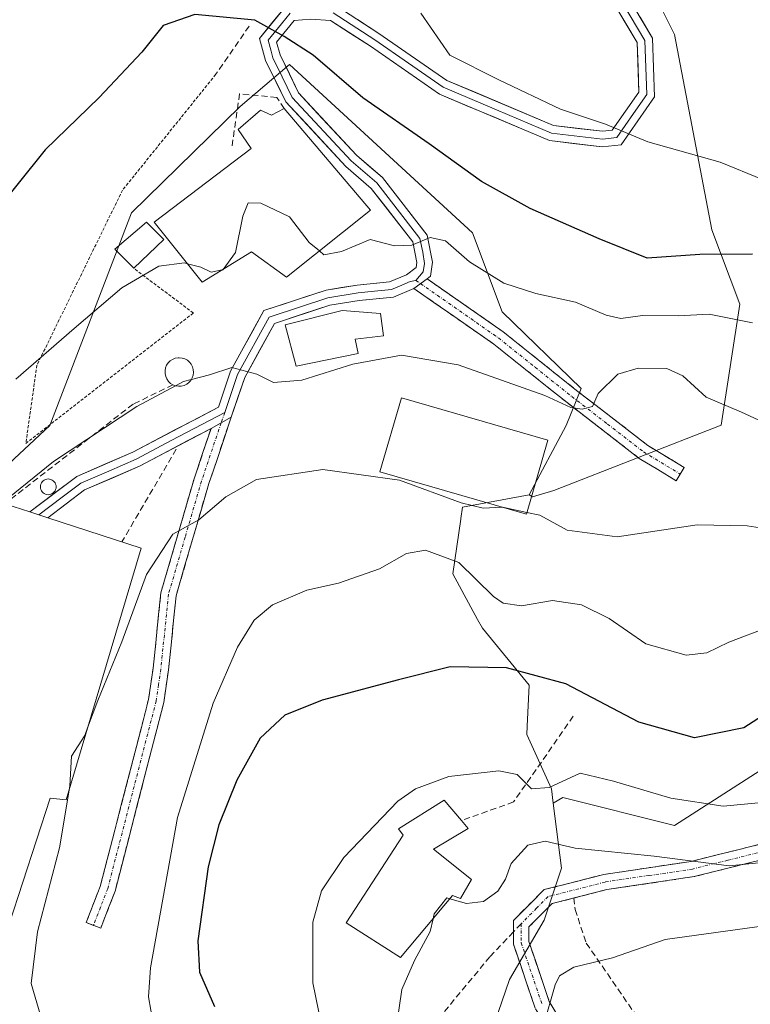
# Model space of a CAD drawing. Units: metres. Extents: x 623583 to 627012, y 4780450 to 4782826.
# Drawn here: x 626728 to 626846, y 4780963 to 4781122 of the extents above; entities that cross this region are included whole.
import ezdxf

# ---------------------------------------------------------------- set-up
doc = ezdxf.new("R2010")
doc.units = ezdxf.units.M
doc.header["$MEASUREMENT"] = 0
for name, pattern in [('TRAZO_Y_PUNTO', [1, 0.5, -0.25, 0, -0.25]), ('TRAZOS', [0.75, 0.5, -0.25]), ('TRAZOSX2', [1.5, 1, -0.5])]:
    doc.linetypes.add(name, pattern=pattern)
for name, color, linetype, lineweight in [('Alambrada', 19, 'TRAZOS', 0), ('Arbolado forestal CxS', 92, 'Continuous', 0), ('Camino', 19, 'TRAZOSX2', 0), ('Camino Cxs', 19, 'Continuous', 0), ('Camino eje', 19, 'TRAZO_Y_PUNTO', 0), ('Curva de nivel maestra', 36, 'Continuous', 30), ('Curva de nivel normal', 36, 'Continuous', 0), ('Depósito genérico', 232, 'Continuous', 0), ('Depósito genérico Cxs', 232, 'Continuous', 0), ('Edificación', 1, 'Continuous', 13), ('Edificación Cxs', 1, 'Continuous', 13), ('Edificación industrial', 135, 'Continuous', 13), ('Edificación industrial Cxs', 135, 'Continuous', 13), ('Layer 0', 7, 'Continuous', 0), ('Muro lineal', 1, 'TRAZOSX2', 13), ('Núcleo urbano CxS', 19, 'Continuous', 0), ('Obra de contención lineal', 1, 'TRAZOSX2', 13), ('Prado CxS', 92, 'Continuous', 0), ('Senda', 19, 'TRAZOSX2', 0), ('Silo', 1, 'Continuous', 0), ('Silo Cxs', 1, 'Continuous', 0)]:
    doc.layers.add(name, color=color, linetype=linetype, lineweight=lineweight)

# ---------------------------------------------------------------- blocks, each defined once
blk = doc.blocks.new('*U192')
at = {"layer": 'Curva de nivel normal', "color": 36, "linetype": 'Continuous', "lineweight": 0}
blk.add_polyline3d([(626847.66, 4780995.51, 455), (626842, 4780994.98, 455), (626833.52, 4780996.25, 455), (626824.27, 4780999, 455), (626818.87, 4781000.3, 455), (626813.87, 4780997.99, 455), (626811.05, 4780997.79, 455), (626808.74, 4781000.06, 455), (626805.77, 4781000.67, 455), (626797.7, 4780999.79, 455), (626792.3, 4780997.78, 455), (626789.48, 4780995.79, 455), (626780.76, 4780986.72, 455), (626777.12, 4780981.31, 455), (626775.71, 4780976.25, 455), (626775.75, 4780966.5, 455), (626778.13, 4780954.92, 455)], dxfattribs=at)
blk = doc.blocks.new('*U193')
at = {"layer": 'Curva de nivel normal', "color": 36, "linetype": 'Continuous', "lineweight": 0}
blk.add_polyline3d([(626756.1234, 4781063.8164, 435), (626759.07, 4781064.59, 435), (626762.64, 4781065.77, 435), (626766.7, 4781064.67, 435), (626769.36, 4781063.33, 435), (626773.96, 4781063.7, 435), (626782.22, 4781066.29, 435), (626790.04, 4781067.75, 435), (626799.19, 4781066.16, 435), (626813.18, 4781061.21, 435), (626817.38, 4781059.32, 435), (626819.22, 4781059.04, 435), (626820.87, 4781059.45, 435), (626821.81, 4781061.58, 435), (626824.95, 4781064.65, 435), (626828.28, 4781065.66, 435), (626832.87, 4781065.61, 435), (626835.49, 4781064.4, 435), (626839.22, 4781060.98, 435), (626844.94, 4781058.52, 435), (626855.3, 4781053.78, 435)], dxfattribs=at)
blk = doc.blocks.new('*U197')
at = {"layer": 'Curva de nivel normal', "color": 36, "linetype": 'Continuous', "lineweight": 0}
blk.add_polyline3d([(626852.14, 4781039.21, 440), (626845.85, 4781040.22, 440), (626837.76, 4781040.38, 440), (626824.86, 4781038.43, 440), (626816.82, 4781039.49, 440), (626812.4, 4781041.94, 440), (626810.3, 4781042.38, 440)], dxfattribs=at)
blk = doc.blocks.new('*U201')
at = {"layer": 'Curva de nivel normal', "color": 36, "linetype": 'Continuous', "lineweight": 0}
blk.add_polyline3d([(626749.98, 4780959.91, 445), (626749.19, 4780964.22, 445), (626749.55, 4780968.88, 445), (626753.88, 4780993.17, 445), (626759.63, 4781011.62, 445), (626763.56, 4781020.62, 445), (626766.27, 4781024.96, 445), (626769.24, 4781027.46, 445), (626774.76, 4781029.84, 445), (626779.87, 4781030.96, 445), (626786.49, 4781033.25, 445), (626790.87, 4781035.72, 445), (626793.91, 4781036.26, 445), (626799.31, 4781034.3, 445), (626804.91, 4781028.78, 445), (626806.47, 4781027.72, 445), (626809.44, 4781027.28, 445), (626814.43, 4781028.14, 445), (626819.1, 4781027.45, 445), (626823.55, 4781025.28, 445), (626829.5, 4781021.18, 445), (626836.01, 4781019.32, 445), (626839.33, 4781019.69, 445), (626842.87, 4781021.44, 445), (626849.38, 4781023.9, 445)], dxfattribs=at)
blk = doc.blocks.new('*U211')
at = {"layer": 'Curva de nivel normal', "color": 36, "linetype": 'Continuous', "lineweight": 0}
blk.add_polyline3d([(626846.69, 4781072.96, 430), (626839.73, 4781074.37, 430), (626834.73, 4781074.06, 430), (626828.94, 4781074.14, 430), (626825.48, 4781073.68, 430), (626823.08, 4781074.18, 430), (626818.14, 4781076.27, 430), (626811.71, 4781077.66, 430), (626806.56, 4781079.36, 430), (626801.04, 4781082.78, 430), (626797.14, 4781086.21, 430), (626794.69, 4781086.71, 430), (626791.72, 4781085.51, 430), (626788.94, 4781085.37, 430), (626784.99, 4781086.42, 430), (626780.34, 4781084.44, 430), (626777.53, 4781083.94, 430), (626776.7906, 4781084.5483, 430)], dxfattribs=at)
blk = doc.blocks.new('*U235')
at = {"layer": 'Curva de nivel normal', "color": 36, "linetype": 'Continuous', "lineweight": 0}
blk.add_polyline3d([(626955.47, 4780957.73, 460), (626951.79, 4780967.59, 460), (626949.21, 4780972.35, 460), (626945.05, 4780976.08, 460), (626934.32, 4780983.04, 460), (626924.88, 4780987.49, 460), (626912.73, 4780991.22, 460), (626902.23, 4780992.57, 460), (626887.23, 4780992.45, 460), (626866.14, 4780990.18, 460), (626849.83, 4780986.06, 460), (626842.97, 4780985.34, 460), (626830.85, 4780986.91, 460), (626818.1, 4780988.21, 460), (626813.25, 4780989.32, 460), (626810.45, 4780988.7, 460), (626807.74, 4780985.71, 460), (626806.85, 4780983.18, 460), (626805.6, 4780981.26, 460), (626803.3, 4780979.59, 460), (626800.52, 4780979.25, 460), (626797.85, 4780980.04, 460)], dxfattribs=at)
blk = doc.blocks.new('*U241')
at = {"layer": 'Curva de nivel maestra', "color": 36, "linetype": 'Continuous', "lineweight": 30}
blk.add_polyline3d([(626853.43, 4781012.84, 450), (626845.3, 4781007.6, 450), (626837.33, 4781006, 450), (626828.34, 4781008.53, 450), (626816.59, 4781014.72, 450), (626806.98, 4781017.28, 450), (626797.89, 4781017.45, 450), (626789.55, 4781015.38, 450), (626777.22, 4781012.09, 450), (626771.22, 4781009.67, 450), (626767.23, 4781005.93, 450), (626763.48, 4780999.16, 450), (626760.58, 4780991.95, 450), (626758.82, 4780985.2, 450), (626757.15, 4780973.26, 450), (626757.45, 4780968.19, 450), (626759.87, 4780962.66, 450)], dxfattribs=at)

msp = doc.modelspace()

# ---------------------------------------------------------------- linework, layer by layer
at = {"layer": 'Alambrada', "color": 19, "linetype": 'TRAZOS', "lineweight": 0}
msp.add_polyline3d([(626760.05, 4781113.01, 426.35), (626745.02, 4781094.37, 427.54), (626731.2, 4781066.11, 430.08), (626729.4, 4781053.49, 433.1), (626756.45, 4781074.54, 431.98), (626746.83, 4781081.75, 429.74)], dxfattribs=at)
at = {"layer": 'Arbolado forestal CxS', "color": 92, "linetype": 'Continuous', "lineweight": 0}
for points in [[(626810.67, 4781045.21, 440), (626811.21, 4781044.88, 440.03), (626814.62, 4781045.9, 439.51), (626841.65, 4781056.42, 437.46), (626844.65, 4781075.94, 430.57), (626840.15, 4781087.95, 425.24), (626834.14, 4781119.49, 417.57), (626825.13, 4781137.51, 414.42), (626792.09, 4781161.54, 411.06), (626772.92, 4781188.43, 407.36)], [(626855.17, 4781005.36, 454.72), (626834.14, 4780991.84, 459.22), (626816.12, 4780996.35, 458.36), (626814.55, 4780995.47, 458.67), (626814.26, 4780997.75, 457.59), (626810.27, 4781006.52, 454.15), (626810.34, 4781007.91, 453.84), (626810.67, 4781014.5, 451.84), (626803.1, 4781023.67, 449.31), (626802.32, 4781025.1, 448.93), (626798.31, 4781032.45, 446.3), (626799.62, 4781041.29, 442.92), (626799.64, 4781041.41, 442.87), (626799.91, 4781043.22, 442.05), (626810.67, 4781045.21, 440), (626811.21, 4781044.88, 440.03), (626814.62, 4781045.9, 439.51), (626841.65, 4781056.42, 437.46), (626844.65, 4781075.94, 430.57), (626840.15, 4781087.95, 425.24), (626834.14, 4781119.49, 417.57), (626825.13, 4781137.51, 414.42)], [(626810.67, 4781045.21, 440), (626799.91, 4781043.22, 442.05), (626799.64, 4781041.41, 442.87), (626799.62, 4781041.29, 442.92), (626798.31, 4781032.45, 446.3), (626802.32, 4781025.1, 448.93), (626803.1, 4781023.67, 449.31), (626810.67, 4781014.5, 451.84), (626810.34, 4781007.91, 453.84), (626810.27, 4781006.52, 454.15), (626814.26, 4780997.75, 457.59), (626814.55, 4780995.47, 458.67)], [(626978.3, 4780919.76, 454.76), (626976.8, 4780949.8, 451.94), (626973.8, 4780957.3, 453.06), (626966.29, 4780993.34, 450.88), (626933.25, 4781014.37, 451.69), (626919.74, 4781008.36, 455.81), (626883.7, 4781015.87, 453.33), (626878.61, 4781014, 453.83), (626855.17, 4781005.36, 454.72), (626834.14, 4780991.84, 459.22), (626816.12, 4780996.35, 458.36), (626814.55, 4780995.47, 458.67)]]:
    msp.add_polyline3d(points, dxfattribs=at)
at = {"layer": 'Camino', "color": 19, "linetype": 'TRAZOSX2', "lineweight": 0}
for points in [[(626794.17, 4781080.07), (626806.46, 4781071.51), (626818.32, 4781062.04), (626829.84, 4781053.16), (626835.7, 4781049.62), (626835.06, 4781048.55)], [(626834.41, 4781047.48), (626828.43, 4781051.09), (626816.78, 4781060.08), (626804.96, 4781069.51), (626792.06, 4781078.5)], [(626762.57, 4781057.71), (626758.95, 4781047.04), (626753.67, 4781028.93), (626752.44, 4781016.95), (626751.68, 4781011.72), (626743.81, 4780981.27), (626741.49, 4780975.29)], [(626740.33, 4780975.74), (626739.16, 4780976.19), (626741.42, 4780982.04), (626749.22, 4781012.21), (626749.96, 4781017.26), (626751.21, 4781029.41), (626756.56, 4781047.79), (626759.32, 4781055.93)], [(626835.06, 4781048.55), (626834.41, 4781047.48)], [(626808.12, 4780974.7), (626808.11, 4780976.52), (626813.07, 4780981.51), (626822.69, 4780983.96), (626836.8, 4780986.07), (626848.13, 4780988.88), (626862.33, 4780996.56), (626884.88, 4781008.72), (626899.55, 4781016.51), (626907.4, 4781019.43), (626916.16, 4781021.32), (626922.29, 4781020.54), (626927.51, 4781019.78), (626935.17, 4781017.7), (626940.2, 4781015.08), (626949.64, 4781009.62), (626953.37, 4781005.65), (626962.82, 4780995.49), (626967.36, 4780983.61), (626969.25, 4780970.77), (626968.27, 4780956.76)], [(626965.77, 4780956.95), (626966.74, 4780970.67), (626964.93, 4780982.97), (626960.66, 4780994.15), (626951.55, 4781003.94), (626948.07, 4781007.64), (626938.99, 4781012.89), (626934.25, 4781015.36), (626927, 4781017.33), (626921.95, 4781018.07), (626916.27, 4781018.79), (626908.1, 4781017.02), (626900.58, 4781014.23), (626886.05, 4781006.51), (626863.52, 4780994.36), (626849.04, 4780986.53), (626837.29, 4780983.61), (626823.19, 4780981.51), (626814.35, 4780979.26), (626810.62, 4780975.5), (626810.63, 4780973.14), (626813.89, 4780963.46), (626823.58, 4780947.54)], [(626741.49, 4780975.29), (626740.33, 4780975.74)], [(626836.34, 4780699.25), (626849.6, 4780720.72), (626864.46, 4780742.41), (626873.2, 4780752.77), (626880.71, 4780761.1), (626885.12, 4780773.75), (626884.55, 4780791.43), (626877.27, 4780804.37), (626864.19, 4780819.37), (626855.68, 4780829.67), (626855.39, 4780833.31), (626852.01, 4780848.36), (626846.79, 4780872.93), (626845.24, 4780878.03), (626840.02, 4780897.83), (626836.05, 4780917.76), (626836.51, 4780927.76), (626832.92, 4780932.99), (626821.55, 4780946.06), (626811.61, 4780962.4), (626808.13, 4780972.72), (626808.12, 4780974.7)]]:
    msp.add_lwpolyline(points, dxfattribs=at)
at = {"layer": 'Camino Cxs', "color": 19, "linetype": 'Continuous', "lineweight": 0}
for points in [[(626794.17, 4781080.07), (626792.06, 4781078.5)], [(626762.57, 4781057.71), (626759.32, 4781055.93)]]:
    msp.add_lwpolyline(points, dxfattribs=at)
for points in [[(626792.06, 4781078.5, 431.05), (626794.17, 4781080.07, 430.79), (626798.27, 4781077.22, 430.94), (626802.36, 4781074.36, 431.18), (626806.46, 4781071.51, 431.73), (626809.43, 4781069.14, 432.42), (626812.39, 4781066.78, 433.14), (626815.36, 4781064.41, 433.7), (626818.32, 4781062.04, 434.31), (626822.16, 4781059.08, 434.98), (626826, 4781056.12, 435.76), (626829.84, 4781053.16, 436.06), (626832.77, 4781051.39, 436.34), (626835.7, 4781049.62, 436.99), (626834.41, 4781047.48, 437.18), (626831.42, 4781049.29, 436.23), (626828.43, 4781051.09, 436.27), (626824.55, 4781054.09, 435.96), (626820.66, 4781057.08, 435.51), (626816.78, 4781060.08, 434.88), (626813.83, 4781062.44, 434.31), (626810.87, 4781064.8, 433.54), (626807.92, 4781067.15, 432.98), (626804.96, 4781069.51, 432.24), (626801.74, 4781071.76, 431.88), (626798.51, 4781074.01, 431.21), (626795.29, 4781076.25, 431.09), (626792.06, 4781078.5, 431.05)], [(626759.32, 4781055.93, 436.9), (626762.57, 4781057.71, 436.45), (626761.36, 4781054.15, 436.99), (626760.16, 4781050.6, 437.7), (626758.95, 4781047.04, 438.54), (626757.63, 4781042.51, 439.66), (626756.31, 4781037.99, 440.35), (626754.99, 4781033.46, 441.31), (626753.67, 4781028.93, 442.03), (626753.26, 4781024.94, 442.45), (626752.85, 4781020.94, 442.69), (626752.44, 4781016.95, 442.82), (626752.06, 4781014.34, 442.9), (626751.68, 4781011.72, 443), (626750.56, 4781007.37, 443.13), (626749.43, 4781003.02, 443.13), (626748.31, 4780998.67, 443.16), (626747.18, 4780994.32, 443.31), (626746.06, 4780989.97, 443.2), (626744.93, 4780985.62, 443.18), (626743.81, 4780981.27, 443.17), (626742.65, 4780978.28, 443.13), (626741.49, 4780975.29, 443.05), (626739.16, 4780976.19, 443.13), (626740.29, 4780979.12, 443.11), (626741.42, 4780982.04, 443.15), (626742.53, 4780986.35, 443.17), (626743.65, 4780990.66, 443.18), (626744.76, 4780994.97, 443.18), (626745.88, 4780999.28, 443.16), (626746.99, 4781003.59, 443.13), (626748.11, 4781007.9, 443.12), (626749.22, 4781012.21, 442.94), (626749.59, 4781014.74, 442.68), (626749.96, 4781017.26, 442.36), (626750.38, 4781021.31, 442.16), (626750.79, 4781025.36, 441.91), (626751.21, 4781029.41, 441.4), (626752.55, 4781034.01, 440.85), (626753.89, 4781038.6, 439.88), (626755.22, 4781043.2, 439.12), (626756.56, 4781047.79, 438.2), (626757.94, 4781051.86, 437.59), (626759.32, 4781055.93, 436.9)]]:
    msp.add_polyline3d(points, close=True, dxfattribs=at)
for points in [[(626811.61, 4780962.4, 463.93), (626810.45, 4780965.84, 462.96), (626809.29, 4780969.28, 462.16), (626808.13, 4780972.72, 461.69), (626808.11, 4780976.52, 461.13), (626810.59, 4780979.02, 461.06), (626813.07, 4780981.51, 461.16), (626817.88, 4780982.74, 461.41), (626822.69, 4780983.96, 461.36), (626827.39, 4780984.66, 460.88), (626832.1, 4780985.37, 460.19), (626836.8, 4780986.07, 459.48), (626840.58, 4780987.01, 459.09), (626844.35, 4780987.94, 458.87), (626848.13, 4780988.88, 458.51)], [(626849.04, 4780986.53, 459.84), (626845.12, 4780985.56, 459.92), (626841.21, 4780984.58, 460.06), (626837.29, 4780983.61, 460.69), (626832.59, 4780982.91, 461.45), (626827.89, 4780982.21, 461.96), (626823.19, 4780981.51, 462.01), (626818.77, 4780980.39, 461.77), (626814.35, 4780979.26, 461.44), (626812.49, 4780977.38, 461.53), (626810.62, 4780975.5, 461.59), (626810.63, 4780973.14, 461.96), (626811.72, 4780969.91, 462.49), (626812.8, 4780966.69, 463.6), (626813.89, 4780963.46, 464.73), (626816.31, 4780959.48, 465.82)]]:
    msp.add_polyline3d(points, dxfattribs=at)
at = {"layer": 'Camino eje', "color": 19, "linetype": 'TRAZO_Y_PUNTO', "lineweight": 0}
for points in [[(626792.37, 4781079.76), (626793.12, 4781079.29)], [(626793.12, 4781079.29), (626805.71, 4781070.51), (626811.64, 4781065.78), (626817.55, 4781061.06), (626823.31, 4781056.62), (626829.14, 4781052.13), (626835.06, 4781048.55)], [(626761.51, 4781058.49), (626760.94, 4781056.82)], [(626760.94, 4781056.82), (626757.76, 4781047.42), (626755.12, 4781038.36), (626752.44, 4781029.17), (626751.2, 4781017.11), (626750.83, 4781014.58), (626750.45, 4781011.97), (626742.62, 4780981.66), (626741.46, 4780978.67), (626740.33, 4780975.74)], [(626848.59, 4780987.71), (626842.71, 4780986.25), (626837.05, 4780984.84), (626830, 4780983.79), (626822.94, 4780982.74), (626813.71, 4780980.39), (626811.85, 4780978.51), (626809.37, 4780976.01)], [(626809.37, 4780976.01), (626809.38, 4780972.93), (626811.12, 4780967.77), (626812.75, 4780962.93)]]:
    msp.add_lwpolyline(points, dxfattribs=at)
at = {"layer": 'Curva de nivel maestra', "color": 36, "linetype": 'Continuous', "lineweight": 30}
msp.add_polyline3d([(626846.72, 4781084.03, 425), (626838.22, 4781083.97, 425), (626829.72, 4781083.4, 425), (626821.96, 4781086.5, 425), (626810.84, 4781091.4, 425), (626802.98, 4781095.77, 425), (626794.54, 4781101.82, 425), (626783.8, 4781109.24, 425), (626775.8, 4781116.16, 425), (626771.09, 4781119.16, 425), (626766.39, 4781121.79, 425), (626756.71, 4781122.71, 425), (626751.58, 4781120.94, 425), (626748.12, 4781116.62, 425), (626741.24, 4781109.29, 425), (626732.52, 4781100.88, 425), (626723.74, 4781089.98, 425)], dxfattribs=at)
at = {"layer": 'Curva de nivel normal', "color": 36, "linetype": 'Continuous', "lineweight": 0}
for points in [[(626848.33, 4781096.1, 420), (626841.48, 4781098.89, 420), (626829.84, 4781102.16, 420), (626822.96, 4781105.03, 420), (626815.74, 4781107.4, 420), (626805.77, 4781112.17, 420), (626797.84, 4781116.16, 420), (626793.16, 4781122.9, 420)], [(626776.79, 4781084.55, 430), (626775.16, 4781085.89, 430), (626771.97, 4781090.04, 430), (626767.33, 4781092.27, 430), (626765.32, 4781092.3, 430), (626764.44, 4781090.15, 430), (626763.26, 4781084.28, 430), (626761.26, 4781081.57, 430)], [(626755.5, 4781082.49, 430), (626755, 4781082.61, 430), (626750.88, 4781082.11, 430), (626744.88, 4781078.62, 430), (626737.21, 4781072.04, 430), (626727.8, 4781063.87, 430)], [(626761.12, 4781081.49, 430), (626759.32, 4781081.12, 430), (626757.68, 4781081.94, 430), (626755.5, 4781082.49, 430)], [(626761.26, 4781081.57, 430), (626761.21, 4781081.51, 430), (626761.12, 4781081.49, 430)], [(626753.58, 4781062.8, 435), (626754.88, 4781063.49, 435), (626756.12, 4781063.82, 435)], [(626725.81, 4781043.82, 435), (626726.48, 4781044.62, 435), (626733.86, 4781050.56, 435), (626747.31, 4781059.48, 435), (626753.58, 4781062.8, 435)], [(626806.29, 4781043.2, 440), (626803.26, 4781043.03, 440), (626799.68, 4781043.91, 440), (626789.74, 4781047.57, 440), (626777.35, 4781049.31, 440), (626766.66, 4781047.7, 440), (626761.68, 4781044.89, 440), (626757.33, 4781041.17, 440), (626753.14, 4781038.87, 440), (626748.88, 4781032.35, 440), (626744.88, 4781021.49, 440), (626741.02, 4781012.03, 440), (626739.37, 4781007.63, 440)], [(626810.3, 4781042.38, 440), (626806.37, 4781043.2, 440), (626806.29, 4781043.2, 440)], [(626739.37, 4781007.63, 440), (626738.91, 4781006.39, 440), (626736.8, 4781003.06, 440), (626736.52, 4780998.28, 440), (626736.45, 4780997.88, 440)], [(626736.45, 4780997.88, 440), (626734.84, 4780988.28, 440), (626731.31, 4780974.72, 440), (626730.26, 4780966.39, 440), (626731.8, 4780961.06, 440), (626734.75, 4780955.95, 440), (626735.19, 4780953.28, 440), (626734.68, 4780950.61, 440), (626736.42, 4780947.05, 440), (626738.9, 4780944.58, 440), (626750.72, 4780936.48, 440), (626755.12, 4780932.66, 440), (626756.71, 4780927.94, 440), (626754.5, 4780922.84, 440), (626751.43, 4780917.1, 440), (626749.08, 4780914.95, 440), (626745.36, 4780914.05, 440), (626738.42, 4780911.16, 440), (626736.9, 4780909.73, 440), (626735.27, 4780906.17, 440), (626733.73, 4780900.43, 440), (626732.01, 4780899.05, 440), (626728.06, 4780899.03, 440)], [(626797.85, 4780980.04, 460), (626797.37, 4780980.18, 460), (626795.31, 4780977.61, 460), (626795.14, 4780976.81, 460)], [(626795.14, 4780976.81, 460), (626794.7, 4780974.74, 460), (626792.17, 4780970.1, 460), (626790.1, 4780965.38, 460), (626789.28, 4780959.85, 460), (626789.13, 4780950.26, 460), (626788.62, 4780942.57, 460), (626789.89, 4780933.45, 460), (626789.52, 4780930.55, 460), (626786.93, 4780924.69, 460), (626781.16, 4780915.14, 460), (626779.95, 4780910.01, 460), (626780.62, 4780906.76, 460), (626778.44, 4780899.97, 460), (626774.21, 4780887.58, 460), (626769.73, 4780876.72, 460), (626766.68, 4780872.51, 460), (626760.73, 4780869.18, 460), (626750.12, 4780865.28, 460), (626742.72, 4780860.95, 460), (626736, 4780854.78, 460), (626726.3, 4780842.37, 460)], [(626812.99, 4780959.61, 465), (626814.85, 4780966.18, 465), (626815.58, 4780967.6, 465), (626817.88, 4780969.03, 465), (626824.1, 4780970.5, 465), (626832.59, 4780973.46, 465), (626848.95, 4780975.71, 465), (626879.22, 4780975.74, 465), (626902.63, 4780973.64, 465), (626914.51, 4780971.22, 465), (626926.65, 4780966.85, 465), (626936.57, 4780961.58, 465)]]:
    msp.add_polyline3d(points, dxfattribs=at)
at = {"layer": 'Depósito genérico', "color": 232, "linetype": 'Continuous', "lineweight": 0}
msp.add_polyline3d([(626754.49, 4781062.74, 434.93), (626754.03, 4781062.72, 434.8), (626753.58, 4781062.8, 434.62), (626753.16, 4781062.96, 434.39), (626752.76, 4781063.19, 434.12), (626752.42, 4781063.51, 433.8), (626752.17, 4781063.9, 433.66), (626751.98, 4781064.32, 433.54), (626751.89, 4781064.76, 433.46), (626751.89, 4781065.22, 433.41), (626751.96, 4781065.67, 433.38), (626752.14, 4781066.1, 433.36), (626752.39, 4781066.49, 433.35), (626752.73, 4781066.81, 433.35), (626753.1, 4781067.06, 433.35), (626753.53, 4781067.23, 433.36), (626753.98, 4781067.31, 433.38), (626754.17, 4781067.32, 433.4), (626754.63, 4781067.27, 433.46), (626755.07, 4781067.14, 433.54), (626755.48, 4781066.92, 433.67), (626755.82, 4781066.63, 433.83), (626756.12, 4781066.26, 434.03), (626756.32, 4781065.85, 434.24), (626756.44, 4781065.4, 434.46), (626756.47, 4781064.94, 434.68), (626756.42, 4781064.49, 434.86), (626756.26, 4781064.06, 435), (626756.03, 4781063.65, 435.09), (626755.73, 4781063.31, 435.11), (626755.37, 4781063.05, 435.08), (626754.94, 4781062.84, 435.02), (626754.49, 4781062.74, 434.93)], dxfattribs=at)
at = {"layer": 'Depósito genérico Cxs', "color": 232, "linetype": 'Continuous', "lineweight": 0}
msp.add_polyline3d([(626754.49, 4781062.74, 434.93), (626754.03, 4781062.72, 434.8), (626753.58, 4781062.8, 434.62), (626753.16, 4781062.96, 434.39), (626752.76, 4781063.19, 434.12), (626752.42, 4781063.51, 433.8), (626752.17, 4781063.9, 433.66), (626751.98, 4781064.32, 433.54), (626751.89, 4781064.76, 433.46), (626751.89, 4781065.22, 433.41), (626751.96, 4781065.67, 433.38), (626752.14, 4781066.1, 433.36), (626752.39, 4781066.49, 433.35), (626752.73, 4781066.81, 433.35), (626753.1, 4781067.06, 433.35), (626753.53, 4781067.23, 433.36), (626753.98, 4781067.31, 433.38), (626754.17, 4781067.32, 433.4), (626754.63, 4781067.27, 433.46), (626755.07, 4781067.14, 433.54), (626755.48, 4781066.92, 433.67), (626755.82, 4781066.63, 433.83), (626756.12, 4781066.26, 434.03), (626756.32, 4781065.85, 434.24), (626756.44, 4781065.4, 434.46), (626756.47, 4781064.94, 434.68), (626756.42, 4781064.49, 434.86), (626756.26, 4781064.06, 435), (626756.03, 4781063.65, 435.09), (626755.73, 4781063.31, 435.11), (626755.37, 4781063.05, 435.08), (626754.94, 4781062.84, 435.02), (626754.49, 4781062.74, 434.93)], close=True, dxfattribs=at)
at = {"layer": 'Edificación', "color": 1, "linetype": 'Continuous', "lineweight": 13}
for points in [[(626771.12, 4781107.51, 426.39), (626785.05, 4781091.14, 428.7), (626771.48, 4781080.31, 432.38), (626765.82, 4781084.39, 431.77), (626757.88, 4781079.49, 430.9), (626750.14, 4781089.22, 429.1), (626765.76, 4781101.08, 428.03), (626763.69, 4781104.16, 427.6), (626767.28, 4781107.24, 426.48), (626769.07, 4781106.48, 426.58), (626771.12, 4781107.51, 426.39)], [(626751.69, 4781086.39, 429.57), (626746.83, 4781081.75, 429.74), (626743.75, 4781084.83, 428.87), (626748.87, 4781089.21, 428.95), (626751.69, 4781086.39, 429.57)], [(626783.08, 4781068.03, 434.57), (626773.07, 4781065.94, 434.46), (626771.26, 4781072.61, 433.27), (626780.48, 4781074.96, 432.35), (626786.64, 4781074.47, 431.86), (626787.17, 4781070.88, 433.05), (626782.55, 4781070.34, 433.68), (626783.08, 4781068.03, 434.57)], [(626813.67, 4781054.05, 438.12), (626810.21, 4781042.06, 439.86), (626786.57, 4781048.9, 439.45), (626790.03, 4781060.88, 437.72), (626813.67, 4781054.05, 438.12)], [(626801.37, 4780983.16, 458.9), (626799.6, 4780980.08, 459.58), (626798.3, 4780980.57, 459.5), (626789.87, 4780970.54, 459.19), (626781.12, 4780976.14, 456.2), (626790.32, 4780990.31, 456.08), (626789.54, 4780991.33, 455.75), (626796.96, 4780995.97, 455.93), (626799.73, 4780992.66, 457.03), (626800.82, 4780991.36, 457.42), (626795.19, 4780988.02, 457.52), (626801.37, 4780983.16, 458.9)]]:
    msp.add_polyline3d(points, dxfattribs=at)
at = {"layer": 'Edificación Cxs', "color": 1, "linetype": 'Continuous', "lineweight": 13}
for points in [[(626771.12, 4781107.51, 426.39), (626785.05, 4781091.14, 428.7), (626771.48, 4781080.31, 432.38), (626765.82, 4781084.39, 431.77), (626757.88, 4781079.49, 430.9), (626750.14, 4781089.22, 429.1), (626765.76, 4781101.08, 428.03), (626763.69, 4781104.16, 427.59), (626767.28, 4781107.24, 426.48), (626769.07, 4781106.48, 426.58), (626771.12, 4781107.51, 426.39)], [(626751.69, 4781086.39, 429.57), (626746.83, 4781081.75, 429.74), (626743.75, 4781084.83, 428.87), (626748.87, 4781089.21, 428.95), (626751.69, 4781086.39, 429.57)], [(626783.08, 4781068.03, 434.57), (626773.07, 4781065.94, 434.46), (626771.26, 4781072.61, 433.27), (626780.48, 4781074.96, 432.35), (626786.64, 4781074.47, 431.86), (626787.17, 4781070.88, 433.05), (626782.55, 4781070.34, 433.68), (626783.08, 4781068.03, 434.57)], [(626813.67, 4781054.05, 438.12), (626810.21, 4781042.06, 439.86), (626786.57, 4781048.9, 439.45), (626790.03, 4781060.88, 437.72), (626813.67, 4781054.05, 438.12)], [(626801.37, 4780983.16, 458.9), (626799.6, 4780980.08, 459.58), (626798.3, 4780980.57, 459.5), (626789.87, 4780970.54, 459.19), (626781.12, 4780976.14, 456.2), (626790.32, 4780990.31, 456.08), (626789.54, 4780991.33, 455.75), (626796.96, 4780995.97, 455.92), (626799.73, 4780992.66, 457.03), (626800.82, 4780991.36, 457.42), (626795.19, 4780988.02, 457.52), (626801.37, 4780983.16, 458.9)]]:
    msp.add_polyline3d(points, close=True, dxfattribs=at)
at = {"layer": 'Edificación industrial', "color": 135, "linetype": 'Continuous', "lineweight": 13}
msp.add_polyline3d([(626748.05, 4781036.59, 439.17), (626735.89, 4780996, 439.81), (626733.32, 4780996.25, 438.92), (626726.71, 4780975.93, 438.09), (626717.48, 4780978.22, 437.73), (626724.06, 4780999.29, 437.92), (626718.67, 4781000.8, 437.75), (626723.72, 4781018.78, 437.56), (626718.07, 4781020.56, 436.73), (626725.43, 4781043.94, 434.78), (626726, 4781043.76, 435.02), (626730.05, 4781042.44, 437.15), (626732.94, 4781041.51, 437.84), (626748.05, 4781036.59, 439.17)], dxfattribs=at)
at = {"layer": 'Edificación industrial Cxs', "color": 135, "linetype": 'Continuous', "lineweight": 13}
msp.add_polyline3d([(626748.05, 4781036.59, 439.17), (626735.89, 4780996, 439.81), (626733.32, 4780996.25, 438.92), (626726.71, 4780975.93, 438.09), (626717.48, 4780978.22, 437.73), (626724.06, 4780999.29, 437.92), (626718.67, 4781000.8, 437.75), (626723.72, 4781018.78, 437.56), (626718.07, 4781020.56, 436.73), (626725.43, 4781043.94, 434.78), (626726, 4781043.76, 435.02), (626730.05, 4781042.44, 437.15), (626732.94, 4781041.51, 437.84), (626748.05, 4781036.59, 439.17)], close=True, dxfattribs=at)
at = {"layer": 'Layer 0', "linetype": 'Continuous', "lineweight": 0}
for points in [[(626824.53, 4781129.06), (626830.58, 4781118.89), (626830.9, 4781109.43), (626825.49, 4781101.67), (626822.47, 4781101.33), (626813.93, 4781102.36), (626796.17, 4781109.85), (626785.02, 4781117.57), (626778.61, 4781121.72), (626775.44, 4781121.94), (626772.72, 4781121.72), (626769.89, 4781118.26), (626770.47, 4781116.17), (626773.44, 4781110.04), (626782.81, 4781099.99), (626786.97, 4781096.38), (626794.19, 4781087.1), (626795.08, 4781082.74), (626794.71, 4781080.48), (626794.17, 4781080.07)], [(626823.4, 4781128.51), (626829.34, 4781118.53), (626829.64, 4781109.8), (626827.49, 4781106.73), (626824.79, 4781102.85), (626822.48, 4781102.59), (626814.26, 4781103.58), (626805.38, 4781107.33), (626796.78, 4781110.96), (626791.2, 4781114.82), (626785.72, 4781118.61), (626779.02, 4781122.95)], [(626779.43, 4781124.17), (626786.41, 4781119.65), (626797.38, 4781112.06), (626814.58, 4781104.8), (626822.48, 4781103.85), (626824.08, 4781104.03), (626828.37, 4781110.17), (626828.1, 4781118.16), (626822.27, 4781127.96)], [(626731.51, 4781041.98), (626730.06, 4781042.45), (626737.62, 4781048.17), (626746.68, 4781052.09), (626760.49, 4781059.36), (626762.44, 4781065.14), (626767.83, 4781074.92), (626777.88, 4781078.23), (626782.89, 4781079.04), (626788.12, 4781079.56), (626790.88, 4781080.72), (626792.4, 4781081.87), (626792.54, 4781082.69), (626791.86, 4781086.02), (626785.15, 4781094.65), (626781.07, 4781098.19), (626771.36, 4781108.61), (626768.12, 4781115.28), (626767.14, 4781118.84), (626771.46, 4781124.13)], [(626772.09, 4781122.93), (626770.68, 4781121.2), (626768.52, 4781118.55), (626769.01, 4781116.77), (626769.3, 4781115.73), (626770.78, 4781112.66), (626772.4, 4781109.33), (626781.94, 4781099.09), (626786.06, 4781095.52), (626793.03, 4781086.56), (626793.47, 4781084.38), (626793.78, 4781082.51), (626793.56, 4781081.18), (626792.37, 4781079.76)], [(626792.37, 4781079.76), (626791.47, 4781079.61), (626790.09, 4781079.03), (626788.44, 4781078.33), (626785.67, 4781078.06), (626783.05, 4781077.8), (626778.18, 4781077.01), (626773.72, 4781075.55), (626768.69, 4781073.89), (626763.59, 4781064.64), (626761.51, 4781058.49)], [(626794.17, 4781080.07), (626792.06, 4781078.5)], [(626792.06, 4781078.5), (626788.75, 4781077.1), (626783.21, 4781076.56), (626778.47, 4781075.79), (626769.55, 4781072.86), (626764.74, 4781064.13), (626762.57, 4781057.71)], [(626761.51, 4781058.49), (626753, 4781054.01), (626747.22, 4781050.97), (626742.79, 4781049.04), (626738.26, 4781047.08), (626735.29, 4781044.84), (626731.51, 4781041.98)], [(626762.57, 4781057.71), (626759.32, 4781055.93)], [(626759.32, 4781055.93), (626747.76, 4781049.84), (626738.89, 4781045.99), (626732.95, 4781041.51), (626731.51, 4781041.98)]]:
    msp.add_lwpolyline(points, dxfattribs=at)
for points in [[(626828.56, 4781122.28, 416.79), (626830.58, 4781118.89, 417.28), (626830.74, 4781114.16, 417.88), (626830.9, 4781109.43, 418.76), (626828.2, 4781105.55, 419.48), (626825.49, 4781101.67, 420.22), (626822.47, 4781101.33, 420.3), (626818.2, 4781101.85, 420.64), (626813.93, 4781102.36, 420.96), (626809.49, 4781104.23, 421.04), (626805.05, 4781106.11, 421.55), (626800.61, 4781107.98, 421.73), (626796.17, 4781109.85, 421.81), (626792.45, 4781112.42, 422.32), (626788.74, 4781115, 422.34), (626785.02, 4781117.57, 422.92), (626781.82, 4781119.65, 423.19), (626778.61, 4781121.72, 423.68), (626775.44, 4781121.94, 424.07), (626772.72, 4781121.72, 424.49), (626769.89, 4781118.26, 425.07), (626770.47, 4781116.17, 425.36), (626771.96, 4781113.11, 425.8), (626773.44, 4781110.04, 426.07), (626776.56, 4781106.69, 426.43), (626779.69, 4781103.34, 426.55), (626782.81, 4781099.99, 427.05), (626784.89, 4781098.19, 427.12), (626786.97, 4781096.38, 427.44), (626789.38, 4781093.29, 427.97), (626791.78, 4781090.19, 428.67), (626794.19, 4781087.1, 429.14), (626795.08, 4781082.74, 430.45), (626794.71, 4781080.48, 430.73), (626794.17, 4781080.07, 430.79), (626792.06, 4781078.5, 431.05), (626788.75, 4781077.1, 431.37), (626785.98, 4781076.83, 431.64), (626783.21, 4781076.56, 431.93), (626778.47, 4781075.79, 432.37), (626774.01, 4781074.33, 432.79), (626769.55, 4781072.86, 433.28), (626767.15, 4781068.5, 434.15), (626764.74, 4781064.13, 435.13), (626763.65, 4781060.92, 435.83), (626762.57, 4781057.71, 436.45), (626759.32, 4781055.93, 436.9), (626755.47, 4781053.9, 437.39), (626751.61, 4781051.87, 437.48), (626747.76, 4781049.84, 437.62), (626743.33, 4781047.92, 437.74), (626738.89, 4781045.99, 437.84), (626735.92, 4781043.75, 437.9), (626732.95, 4781041.51, 437.84), (626730.06, 4781042.45, 437.16), (626733.84, 4781045.31, 437.52), (626737.62, 4781048.17, 437.8), (626742.15, 4781050.13, 437.48), (626746.68, 4781052.09, 437.46), (626750.13, 4781053.91, 437.27), (626753.59, 4781055.73, 437.17), (626757.04, 4781057.54, 436.84), (626760.49, 4781059.36, 436.26), (626761.47, 4781062.25, 435.64), (626762.44, 4781065.14, 434.95), (626764.24, 4781068.4, 434.16), (626766.03, 4781071.66, 433.58), (626767.83, 4781074.92, 433.07), (626771.18, 4781076.02, 432.83), (626774.53, 4781077.13, 432.52), (626777.88, 4781078.23, 432.2), (626780.39, 4781078.64, 431.88), (626782.89, 4781079.04, 431.54), (626785.51, 4781079.3, 431.34), (626788.12, 4781079.56, 431.14), (626790.88, 4781080.72, 430.76), (626792.4, 4781081.87, 430.54), (626792.54, 4781082.69, 430.42), (626791.86, 4781086.02, 429.79), (626789.62, 4781088.9, 429.06), (626787.39, 4781091.77, 428.56), (626785.15, 4781094.65, 428.15), (626783.11, 4781096.42, 427.78), (626781.07, 4781098.19, 427.69), (626777.83, 4781101.66, 426.95), (626774.6, 4781105.14, 426.64), (626771.36, 4781108.61, 426.28), (626769.74, 4781111.95, 425.94), (626768.12, 4781115.28, 425.59), (626767.14, 4781118.84, 425.23), (626769.3, 4781121.49, 424.82), (626771.46, 4781124.13, 424.44)], [(626782.92, 4781121.91, 423.22), (626786.41, 4781119.65, 422.84), (626790.07, 4781117.12, 421.99), (626793.72, 4781114.59, 421.6), (626797.38, 4781112.06, 421.46), (626801.68, 4781110.25, 421.16), (626805.98, 4781108.43, 421.13), (626810.28, 4781106.62, 420.7), (626814.58, 4781104.8, 420.47), (626818.53, 4781104.33, 420.26), (626822.48, 4781103.85, 420.07), (626824.08, 4781104.03, 419.94), (626826.23, 4781107.1, 419.28), (626828.37, 4781110.17, 418.61), (626828.24, 4781114.17, 417.77), (626828.1, 4781118.16, 417.23), (626826.16, 4781121.43, 416.78), (626824.21, 4781124.69, 416.35)]]:
    msp.add_polyline3d(points, dxfattribs=at)
at = {"layer": 'Muro lineal', "color": 1, "linetype": 'TRAZOSX2', "lineweight": 13}
for points in [[(626765.46, 4781120.83, 425.1), (626760.05, 4781113.01, 426.35)], [(626817.77, 4781009.49, 451.26), (626808.15, 4780995.66, 456.25), (626799.73, 4780992.66, 457.03)], [(626817.89, 4780980.16, 461.71), (626818.07, 4780978.31, 461.98), (626819.88, 4780972.9, 463.81), (626833.11, 4780953.66, 469.57), (626840.32, 4780947.05, 471.58), (626855.95, 4780941.04, 474.65), (626918.48, 4780932.03, 476.27), (626934.71, 4780945.86, 469.35)]]:
    msp.add_polyline3d(points, dxfattribs=at)
at = {"layer": 'Núcleo urbano CxS', "color": 19, "linetype": 'Continuous', "lineweight": 0}
for points in [[(626810.67, 4781045.21, 440), (626816.65, 4781056.38, 438.1), (626819.05, 4781062.36, 435.19), (626806.29, 4781074.73, 432.16), (626801.5, 4781087.49, 429.25), (626771.99, 4781114.61, 426.15), (626764.01, 4781107.83, 427.68), (626746.46, 4781090.68, 429.41), (626733.3, 4781056.38, 435.35), (626721.73, 4781045.61, 435.26), (626712.96, 4781033.24, 434.92), (626706.98, 4781009.71, 434.15), (626707.37, 4781002.53, 435.99), (626708.57, 4780975.02, 433.89), (626706.58, 4780964.64, 430.28), (626706.96, 4780964.17, 430.4)], [(626721.73, 4781045.61, 435.26), (626733.3, 4781056.38, 435.35), (626746.46, 4781090.68, 429.41), (626764.01, 4781107.83, 427.68), (626771.99, 4781114.61, 426.15), (626801.5, 4781087.49, 429.25), (626806.29, 4781074.73, 432.16), (626819.05, 4781062.36, 435.19), (626816.65, 4781056.38, 438.1), (626810.67, 4781045.21, 440), (626799.91, 4781043.22, 442.05), (626799.64, 4781041.41, 442.87), (626799.62, 4781041.29, 442.92), (626798.31, 4781032.45, 446.3), (626802.32, 4781025.1, 448.93), (626803.1, 4781023.67, 449.31), (626810.67, 4781014.5, 451.84), (626810.34, 4781007.91, 453.84), (626810.27, 4781006.52, 454.15), (626814.26, 4780997.75, 457.59), (626814.55, 4780995.47, 458.67), (626815.86, 4780984.99, 461.83), (626813.07, 4780976.61, 463.58), (626807.48, 4780967.04, 463.7), (626802.7, 4780953.08, 464.86)], [(626810.67, 4781045.21, 440), (626799.91, 4781043.22, 442.05), (626799.64, 4781041.41, 442.87), (626799.62, 4781041.29, 442.92), (626798.31, 4781032.45, 446.3), (626802.32, 4781025.1, 448.93), (626803.1, 4781023.67, 449.31), (626810.67, 4781014.5, 451.84), (626810.34, 4781007.91, 453.84), (626810.27, 4781006.52, 454.15), (626814.26, 4780997.75, 457.59), (626814.55, 4780995.47, 458.67)], [(626814.55, 4780995.47, 458.67), (626815.86, 4780984.99, 461.83), (626813.07, 4780976.61, 463.58), (626807.48, 4780967.04, 463.7), (626802.7, 4780953.08, 464.86)]]:
    msp.add_polyline3d(points, dxfattribs=at)
at = {"layer": 'Obra de contención lineal', "color": 1, "linetype": 'TRAZOSX2', "lineweight": 13}
for points in [[(626771.12, 4781107.51, 426.39), (626769.92, 4781109.31, 426.18), (626763.91, 4781109.91, 426.49), (626762.7, 4781101.5, 428.15)], [(626753.16, 4781062.96, 434.39), (626746.74, 4781059.84, 435.58), (626726, 4781043.76, 435.02)], [(626753.7, 4781052.57, 437.47), (626744.91, 4781037.61, 438.44)]]:
    msp.add_polyline3d(points, dxfattribs=at)
at = {"layer": 'Prado CxS', "color": 92, "linetype": 'Continuous', "lineweight": 0}
for points in [[(626810.67, 4781045.21, 440), (626811.21, 4781044.88, 440.03), (626814.62, 4781045.9, 439.51), (626841.65, 4781056.42, 437.46), (626844.65, 4781075.94, 430.57), (626840.15, 4781087.95, 425.24), (626834.14, 4781119.49, 417.57), (626825.13, 4781137.51, 414.42), (626792.09, 4781161.54, 411.06), (626772.92, 4781188.43, 407.36)], [(626825.13, 4781137.51, 414.42), (626834.14, 4781119.49, 417.57), (626840.15, 4781087.95, 425.24), (626844.65, 4781075.94, 430.57), (626841.65, 4781056.42, 437.46), (626814.62, 4781045.9, 439.51), (626811.21, 4781044.88, 440.03), (626810.67, 4781045.21, 440), (626816.65, 4781056.38, 438.1), (626819.05, 4781062.36, 435.19), (626806.29, 4781074.73, 432.16), (626801.5, 4781087.49, 429.25), (626771.99, 4781114.61, 426.15), (626764.01, 4781107.83, 427.68), (626746.46, 4781090.68, 429.41), (626733.3, 4781056.38, 435.35), (626721.73, 4781045.61, 435.26)], [(626810.67, 4781045.21, 440), (626816.65, 4781056.38, 438.1), (626819.05, 4781062.36, 435.19), (626806.29, 4781074.73, 432.16), (626801.5, 4781087.49, 429.25), (626771.99, 4781114.61, 426.15), (626764.01, 4781107.83, 427.68), (626746.46, 4781090.68, 429.41), (626733.3, 4781056.38, 435.35), (626721.73, 4781045.61, 435.26), (626712.96, 4781033.24, 434.92), (626706.98, 4781009.71, 434.15), (626707.37, 4781002.53, 435.99), (626708.57, 4780975.02, 433.89), (626706.58, 4780964.64, 430.28), (626706.96, 4780964.17, 430.4)], [(626802.7, 4780953.08, 464.86), (626807.48, 4780967.04, 463.7), (626813.07, 4780976.61, 463.58), (626815.86, 4780984.99, 461.83), (626814.55, 4780995.47, 458.67), (626816.12, 4780996.35, 458.36), (626834.14, 4780991.84, 459.22), (626855.17, 4781005.36, 454.72), (626878.61, 4781014, 453.83), (626883.7, 4781015.87, 453.33), (626919.74, 4781008.36, 455.81), (626933.25, 4781014.37, 451.69), (626966.29, 4780993.34, 450.88), (626973.8, 4780957.3, 453.06)], [(626978.3, 4780919.76, 454.76), (626976.8, 4780949.8, 451.94), (626973.8, 4780957.3, 453.06), (626966.29, 4780993.34, 450.88), (626933.25, 4781014.37, 451.69), (626919.74, 4781008.36, 455.81), (626883.7, 4781015.87, 453.33), (626878.61, 4781014, 453.83), (626855.17, 4781005.36, 454.72), (626834.14, 4780991.84, 459.22), (626816.12, 4780996.35, 458.36), (626814.55, 4780995.47, 458.67)], [(626814.55, 4780995.47, 458.67), (626815.86, 4780984.99, 461.83), (626813.07, 4780976.61, 463.58), (626807.48, 4780967.04, 463.7), (626802.7, 4780953.08, 464.86)]]:
    msp.add_polyline3d(points, dxfattribs=at)
at = {"layer": 'Senda', "color": 19, "linetype": 'TRAZOSX2', "lineweight": 0}
for points in [[(626809.37, 4780976.01), (626808.12, 4780974.7)], [(626808.12, 4780974.7), (626804.32, 4780970.69), (626796.17, 4780960.87), (626797.43, 4780948.13), (626796.38, 4780934.77), (626794.71, 4780926.83), (626786.98, 4780918.06), (626774.45, 4780898.64), (626766.31, 4780884.85), (626759.63, 4780876.92), (626750.85, 4780875.04), (626739.79, 4780870.65), (626725.79, 4780862.92), (626717.23, 4780855.82)]]:
    msp.add_lwpolyline(points, dxfattribs=at)
at = {"layer": 'Silo', "color": 1, "linetype": 'Continuous', "lineweight": 0}
msp.add_polyline3d([(626733.03, 4781047.76, 436.74), (626733.25, 4781047.74, 436.81), (626733.46, 4781047.69, 436.89), (626733.66, 4781047.59, 436.98), (626733.84, 4781047.47, 437.06), (626734, 4781047.31, 437.13), (626734.13, 4781047.13, 437.21), (626734.22, 4781046.93, 437.27), (626734.28, 4781046.72, 437.32), (626734.3, 4781046.5, 437.37), (626734.28, 4781046.28, 437.4), (626734.22, 4781046.06, 437.43), (626734.13, 4781045.86, 437.45), (626734, 4781045.68, 437.46), (626733.84, 4781045.52, 437.47), (626733.66, 4781045.4, 437.47), (626733.46, 4781045.3, 437.47), (626733.25, 4781045.25, 437.45), (626733.03, 4781045.23, 437.43), (626732.81, 4781045.25, 437.4), (626732.59, 4781045.3, 437.35), (626732.39, 4781045.4, 437.29), (626732.21, 4781045.52, 437.23), (626732.06, 4781045.68, 437.15), (626731.93, 4781045.86, 437.07), (626731.84, 4781046.06, 436.98), (626731.78, 4781046.28, 436.89), (626731.76, 4781046.5, 436.81), (626731.78, 4781046.72, 436.73), (626731.84, 4781046.93, 436.67), (626731.93, 4781047.13, 436.62), (626732.06, 4781047.31, 436.59), (626732.21, 4781047.47, 436.59), (626732.39, 4781047.59, 436.6), (626732.59, 4781047.69, 436.63), (626732.81, 4781047.74, 436.68), (626733.03, 4781047.76, 436.74)], dxfattribs=at)
at = {"layer": 'Silo Cxs', "color": 1, "linetype": 'Continuous', "lineweight": 0}
msp.add_polyline3d([(626733.25, 4781045.25, 437.45), (626733.03, 4781045.23, 437.43), (626732.81, 4781045.25, 437.4), (626732.59, 4781045.3, 437.35), (626732.39, 4781045.4, 437.29), (626732.21, 4781045.52, 437.23), (626732.06, 4781045.68, 437.15), (626731.93, 4781045.86, 437.07), (626731.84, 4781046.06, 436.98), (626731.78, 4781046.28, 436.89), (626731.76, 4781046.5, 436.81), (626731.78, 4781046.72, 436.73), (626731.84, 4781046.93, 436.67), (626731.93, 4781047.13, 436.62), (626732.06, 4781047.31, 436.59), (626732.21, 4781047.47, 436.59), (626732.39, 4781047.59, 436.6), (626732.59, 4781047.69, 436.63), (626732.81, 4781047.74, 436.68), (626733.03, 4781047.76, 436.74), (626733.25, 4781047.74, 436.81), (626733.46, 4781047.69, 436.89), (626733.66, 4781047.59, 436.98), (626733.84, 4781047.47, 437.06), (626734, 4781047.31, 437.13), (626734.13, 4781047.13, 437.21), (626734.22, 4781046.93, 437.27), (626734.28, 4781046.72, 437.32), (626734.3, 4781046.5, 437.37), (626734.28, 4781046.28, 437.4), (626734.22, 4781046.06, 437.43), (626734.13, 4781045.86, 437.45), (626734, 4781045.68, 437.46), (626733.84, 4781045.52, 437.47), (626733.66, 4781045.4, 437.47), (626733.46, 4781045.3, 437.47), (626733.25, 4781045.25, 437.45)], close=True, dxfattribs=at)

# ---------------------------------------------------------------- block references
at = {"layer": 'Curva de nivel maestra', "color": 36, "linetype": 'Continuous', "lineweight": 30}
msp.add_blockref('*U241', (0, 0), dxfattribs=at)
at = {"layer": 'Curva de nivel normal', "color": 36, "linetype": 'Continuous', "lineweight": 0}
for name in ['*U211', '*U193', '*U192', '*U197', '*U201', '*U235']:
    msp.add_blockref(name, (0, 0), dxfattribs=at)

doc.saveas('drawing.dxf')
